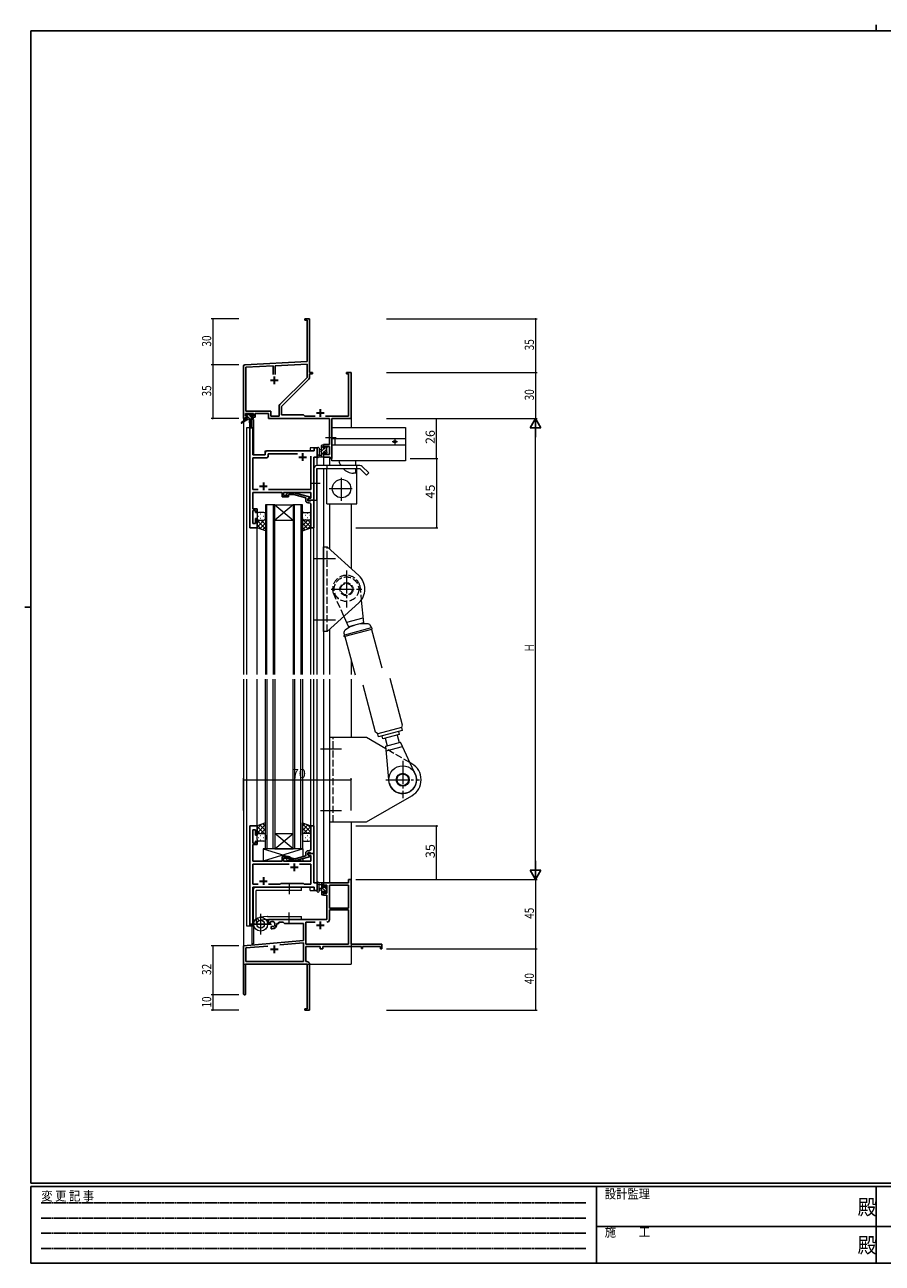
# Model space of a CAD drawing. Extents: x 0 to 1133, y 0 to 806.
# Drawn here: x 0 to 558, y 0 to 806 of the extents above; entities that cross this region are included whole.
import ezdxf

# ---------------------------------------------------------------- set-up
doc = ezdxf.new("R2010")
doc.units = 0
for name, pattern in [('HIDDEN', [0.375, 0.25, -0.125]), ('YCENTER_1', [13, 10, -1, 1, -1]), ('YHIDDEN_1', [4, 3, -1])]:
    doc.linetypes.add(name, pattern=pattern)
for name, color, linetype, lineweight in [('YKK_11', 7, 'CONTINUOUS', 30), ('YKK_12', 2, 'CONTINUOUS', 13), ('YKK_13', 4, 'CONTINUOUS', 13), ('YKK_D', 6, 'CONTINUOUS', 13)]:
    doc.layers.add(name, color=color, linetype=linetype, lineweight=lineweight)
doc.layers.add('YKK_ZWAK', color=7, linetype='CONTINUOUS')
doc.styles.get("Standard").update_dxf_attribs({"font": 'ROMANS.SHX', "bigfont": 'EXTFONT.SHX'})
doc.styles.add('YKK_OSSTYLE1', font='romans.shx', dxfattribs={"width": 0.9, "bigfont": 'EXTFONT.SHX'})

# ---------------------------------------------------------------- blocks, each defined once
blk = doc.blocks.new('A201')
at = {"layer": 'YKK_ZWAK', "color": 8, "linetype": 'Continuous'}
blk.add_line((296.01, 412), (296.01, 410), dxfattribs=at)
at = {"layer": 'YKK_ZWAK', "color": 254, "linetype": 'Continuous'}
for p, q in [((571, 410), (21, 410)), ((21, 35), (21, 410)), ((19, 222.5), (21, 222.5)), ((571, 35), (21, 35)), ((544, 34), (21, 34)), ((21, 9), (21, 34)), ((205, 34), (205, 9)), ((296, 34), (296, 9)), ((21, 9), (544, 9))]:
    blk.add_line(p, q, dxfattribs=at)
at = {"layer": 'YKK_ZWAK', "color": 131, "linetype": 'HIDDEN'}
for p, q in [((24.28, 28.63), (201.57, 28.63)), ((24.28, 23.68), (201.57, 23.68)), ((24.28, 18.74), (201.57, 18.74)), ((24.28, 13.79), (201.57, 13.79))]:
    blk.add_line(p, q, dxfattribs=at)
at = {"layer": 'YKK_ZWAK', "color": 131, "linetype": 'Continuous'}
for p, q in [((205, 21), (297, 21)), ((297, 21), (389, 21))]:
    blk.add_line(p, q, dxfattribs=at)
at = {"layer": 'YKK_ZWAK', "color": 131, "linetype": 'Continuous', "style": 'YKK_OSSTYLE1', "width": 0.9}
for s, p in [('変 更 記 事', (24.37, 29.39)), ('設計監理', (207.69, 30.05)), ('施\u3000\u3000工', (207.69, 17.68))]:
    blk.add_text(s, height=3, dxfattribs=at).set_placement(p)
at = {"layer": 'YKK_ZWAK', "color": 254, "linetype": 'Continuous', "style": 'YKK_OSSTYLE1', "width": 0.9}
for p in [(289.94, 24.75), (289.94, 12.37)]:
    blk.add_text('殿', height=5, dxfattribs=at).set_placement(p)

msp = doc.modelspace()

# ---------------------------------------------------------------- linework, layer by layer
at = {"layer": 'YKK_11', "color": 0, "linetype": 'ByBlock', "lineweight": -2}
for p, q in [((185.3, 614.67), (182.3, 614.67)), ((182.3, 614.67), (182.3, 613.77)), ((182.3, 613.77), (183.67, 613.77)), ((183.67, 613.77), (183.67, 586.83)), ((185.3, 595.62), (185.3, 614.67)), ((185.18, 595.44), (185.3, 595.62)), ((185.18, 594.89), (185.18, 595.44)), ((185.3, 594.71), (185.18, 594.89)), ((185.18, 594.44), (185.3, 594.62)), ((185.18, 593.89), (185.18, 594.44)), ((185.3, 593.71), (185.18, 593.89)), ((185.3, 594.62), (185.3, 594.71)), ((185.3, 579.67), (185.3, 593.71)), ((142.3, 583.72), (142.3, 549.67)), ((183.67, 586.83), (143.24, 584.72)), ((161.65, 584.05), (143.93, 583.12)), ((143.93, 583.12), (143.93, 554.6)), ((161.65, 578.37), (161.65, 584.05)), ((161.65, 578.37), (161.65, 584.05)), ((183.67, 585.2), (162.95, 584.12)), ((162.95, 584.12), (162.95, 578.37)), ((183.67, 576.54), (183.67, 585.2)), ((165.99, 558.87), (183.67, 576.54)), ((167.1, 557.67), (184.77, 575.34)), ((187.3, 579.67), (185.3, 579.67)), ((185.3, 576.61), (185.3, 578.77)), ((185.3, 578.77), (187.3, 578.77)), ((187.3, 578.77), (187.3, 579.67)), ((212.3, 579.67), (209.3, 579.67)), ((209.3, 579.67), (209.3, 578.77)), ((209.3, 578.77), (210.67, 578.77)), ((210.67, 578.77), (210.67, 551.3)), ((212.3, 549.67), (212.3, 579.67)), ((165.47, 551.3), (165.47, 557.6)), ((167.1, 552.17), (167.1, 557.67)), ((142.3, 549.67), (143.6, 549.67)), ((143.6, 552.97), (148.8, 552.97)), ((143.6, 551.47), (143.6, 552.97)), ((144.7, 551.47), (143.6, 551.47)), ((143.6, 549.67), (143.6, 550.67)), ((143.6, 550.67), (144.7, 550.67)), ((143.93, 554.6), (160.13, 554.6)), ((144.7, 550.67), (144.7, 551.47)), ((148.8, 551.47), (147.7, 551.47)), ((147.7, 551.47), (147.7, 550.67)), ((147.7, 550.67), (149.8, 550.67)), ((148.8, 552.97), (148.8, 551.47)), ((149.8, 550.67), (149.8, 552.97)), ((149.8, 552.97), (158.5, 552.97)), ((158.5, 552.97), (158.5, 549.67)), ((158.5, 549.67), (198.17, 549.67)), ((160.13, 554.6), (160.13, 551.3)), ((160.13, 551.3), (165.47, 551.3)), ((181.3, 552.17), (167.1, 552.17)), ((182.17, 551.3), (181.3, 552.17)), ((188.95, 551.3), (182.17, 551.3)), ((210.67, 551.3), (195.65, 551.3)), ((198.17, 549.67), (198.17, 532.77)), ((199.8, 523.67), (199.8, 549.67)), ((199.8, 549.67), (212.3, 549.67)), ((198.17, 532.77), (194.3, 532.77)), ((194.3, 532.77), (194.3, 530.47)), ((194.3, 530.47), (195.1, 530.47)), ((195.1, 527.47), (194.3, 527.47)), ((194.3, 527.47), (194.3, 524.67)), ((194.3, 524.67), (198.6, 524.67)), ((195.1, 531.57), (198.17, 531.57)), ((195.1, 530.47), (195.1, 531.57)), ((195.1, 526.3), (195.1, 527.47)), ((198.17, 526.3), (195.1, 526.3)), ((198.17, 531.57), (198.17, 526.3)), ((198.6, 524.67), (198.6, 523.67)), ((198.6, 523.67), (199.8, 523.67)), ((210.67, 247.67), (194.3, 247.67)), ((194.3, 247.67), (194.3, 244.87)), ((194.3, 244.87), (195.1, 244.87)), ((194.3, 241.87), (194.3, 239.57)), ((195.1, 241.87), (194.3, 241.87)), ((195.1, 244.87), (195.1, 246.04)), ((195.1, 246.04), (196.6, 246.04)), ((195.1, 240.77), (195.1, 241.87)), ((196.6, 246.04), (196.6, 240.77)), ((198.23, 246.04), (198.23, 231.17)), ((198.23, 246.04), (198.23, 231.17)), ((210.67, 246.04), (198.23, 246.04)), ((212.3, 249.67), (210.67, 249.67)), ((210.67, 249.67), (210.67, 247.67)), ((210.67, 231.17), (210.67, 246.04)), ((212.3, 207.67), (212.3, 249.67)), ((194.3, 239.57), (196.6, 239.57)), ((196.6, 240.77), (195.1, 240.77)), ((196.6, 239.57), (196.6, 223.67)), ((198.23, 231.17), (210.67, 231.17)), ((210.67, 229.97), (198.23, 229.97)), ((198.23, 229.97), (198.23, 223.64)), ((210.67, 207.67), (210.67, 229.97)), ((196.6, 223.67), (158.5, 223.67)), ((158.5, 223.67), (158.5, 221.3)), ((158.5, 221.3), (159.4, 220.78)), ((159.4, 220.78), (159.75, 220.98)), ((159.77, 221.49), (159.73, 221.95)), ((159.75, 220.98), (159.77, 221.49)), ((160.65, 219.42), (160.3, 219.22)), ((160.3, 219.22), (160.3, 217.67)), ((160.3, 217.67), (161, 217.67)), ((161.09, 219.19), (160.65, 219.42)), ((161.47, 218.93), (161.09, 219.19)), ((164, 220.67), (164, 221.17)), ((164, 221.17), (165.3, 221.17)), ((165.3, 222.04), (168.23, 222.04)), ((165.3, 221.17), (165.3, 222.04)), ((168.23, 222.04), (169.1, 221.17)), ((169.1, 221.17), (181.3, 221.17)), ((181.3, 221.17), (181.3, 210.08)), ((182.93, 222.04), (182.93, 207.67)), ((188.95, 222.04), (182.93, 222.04)), ((188.95, 222.04), (182.93, 222.04)), ((181.3, 210.08), (142.3, 206.67)), ((142.3, 206.67), (142.3, 175.37)), ((143.93, 205.17), (158.14, 206.42)), ((143.93, 196.3), (143.93, 205.17)), ((166.03, 207.11), (181.3, 208.44)), ((166.03, 207.11), (181.3, 208.44)), ((181.3, 208.44), (181.3, 196.3)), ((182.93, 207.67), (210.67, 207.67)), ((182.93, 206.04), (192.3, 206.04)), ((182.93, 196.3), (182.93, 206.04)), ((192.3, 206.04), (192.3, 204.67)), ((192.3, 204.67), (193.93, 204.67)), ((193.93, 206.04), (219, 206.04)), ((193.93, 204.67), (193.93, 206.04)), ((232.3, 207.67), (212.3, 207.67)), ((219, 206.04), (219, 204.87)), ((219, 204.87), (219.8, 204.87)), ((219.8, 206.04), (231.4, 206.04)), ((219.8, 204.87), (219.8, 206.04)), ((231.4, 206.04), (231.4, 204.67)), ((231.4, 204.67), (232.3, 204.67)), ((232.3, 204.67), (232.3, 207.67)), ((143.7, 194.67), (183.67, 194.67)), ((143.7, 175.37), (143.7, 194.67)), ((181.3, 196.3), (143.93, 196.3)), ((183.5, 196.3), (182.93, 196.3)), ((183.67, 194.67), (183.67, 165.57)), ((185.3, 185.62), (185.3, 194.5)), ((185.18, 185.44), (185.3, 185.62)), ((185.18, 184.89), (185.18, 185.44)), ((185.3, 184.71), (185.18, 184.89)), ((185.18, 184.44), (185.3, 184.62)), ((185.18, 183.89), (185.18, 184.44)), ((185.3, 183.71), (185.18, 183.89)), ((185.3, 184.62), (185.3, 184.71)), ((185.3, 164.67), (185.3, 183.71)), ((183.67, 165.57), (182.3, 165.57)), ((182.3, 165.57), (182.3, 164.67)), ((182.3, 164.67), (185.3, 164.67))]:
    msp.add_line(p, q, dxfattribs=at)
at = {"layer": 'YKK_11', "color": 2}
for p, q in [((159.8, 574.67), (164.8, 574.67)), ((162.3, 577.17), (162.3, 572.17)), ((189.8, 553.37), (194.8, 553.37)), ((192.3, 555.87), (192.3, 550.87)), ((189.8, 219.97), (194.8, 219.97)), ((192.3, 222.47), (192.3, 217.47)), ((159.8, 204.37), (164.8, 204.37)), ((162.3, 206.87), (162.3, 201.87))]:
    msp.add_line(p, q, dxfattribs=at)
at = {"layer": 'YKK_11', "color": 0, "linetype": 'ByBlock', "lineweight": -2, "ltscale": 0.5}
for p, q in [((146.5, 543.67), (146.5, 478.67)), ((148.43, 543.67), (146.5, 543.67)), ((148.43, 526.17), (148.43, 543.67)), ((156.5, 526.17), (148.43, 526.17)), ((148.43, 503.6), (148.43, 524.24)), ((148.43, 524.24), (157.43, 524.24)), ((156.5, 527.67), (156.5, 526.17)), ((188.37, 528.67), (157.5, 528.67)), ((158.43, 525.24), (158.43, 526.74)), ((158.43, 526.74), (177.45, 526.74)), ((186.17, 525.17), (186.17, 503.6)), ((186.17, 525.17), (186.17, 503.6)), ((188.1, 496.67), (188.1, 524.67)), ((188.1, 524.67), (190.3, 524.67)), ((190.3, 530.67), (188.37, 530.67)), ((188.37, 530.67), (188.37, 528.67)), ((190.3, 524.67), (190.3, 530.67)), ((151.95, 503.6), (148.43, 503.6)), ((148.43, 497.62), (148.43, 501.67)), ((148.43, 501.67), (167.4, 501.67)), ((186.17, 503.6), (158.65, 503.6)), ((167.4, 501.67), (167.4, 498.67)), ((168.4, 499.67), (168.4, 501.67)), ((168.4, 501.67), (186.17, 501.67)), ((170.47, 500.69), (171.25, 501.47)), ((171.25, 501.47), (175.19, 501.47)), ((171.74, 500.27), (171.32, 499.84)), ((175.03, 500.27), (171.74, 500.27)), ((182.8, 498.19), (175.03, 500.27)), ((175.19, 501.47), (185.3, 498.76)), ((186.17, 501.67), (186.17, 497.97)), ((148.31, 497.44), (148.43, 497.62)), ((148.31, 496.89), (148.31, 497.44)), ((148.43, 496.71), (148.31, 496.89)), ((148.31, 496.44), (148.43, 496.62)), ((148.31, 495.89), (148.31, 496.44)), ((148.43, 495.71), (148.31, 495.89)), ((148.43, 496.62), (148.43, 496.71)), ((148.43, 490.87), (148.43, 495.71)), ((167.4, 498.67), (171.6, 498.67)), ((171.6, 499.67), (168.4, 499.67)), ((171.6, 498.67), (171.6, 499.67)), ((182.8, 496.37), (182.8, 498.19)), ((185.3, 498.16), (184.1, 497.47)), ((184.96, 497.97), (184.1, 497.47)), ((184.1, 497.47), (184.1, 496.17)), ((184.1, 497.47), (184.1, 496.67)), ((184.1, 496.67), (188.1, 496.67)), ((184.1, 496.17), (185.9, 496.17)), ((185.1, 494.87), (184.3, 494.87)), ((186.17, 497.97), (184.96, 497.97)), ((185.3, 498.76), (185.3, 498.16)), ((185.9, 496.17), (186.1, 496.37)), ((186.1, 496.37), (186.4, 496.67)), ((186.1, 492.62), (186.1, 493.87)), ((186.22, 492.44), (186.1, 492.62)), ((186.1, 491.71), (186.22, 491.89)), ((186.1, 491.62), (186.1, 491.71)), ((186.22, 491.89), (186.22, 492.44)), ((186.4, 496.67), (188.1, 496.67)), ((188.1, 496.67), (188.1, 478.67)), ((151.1, 490.87), (148.43, 490.87)), ((148.43, 481.37), (148.43, 489.87)), ((148.43, 489.87), (150.1, 489.87)), ((150.1, 489.87), (150.1, 488.67)), ((150.1, 488.67), (151.1, 488.67)), ((151.1, 484.67), (150.1, 484.67)), ((150.1, 484.67), (150.1, 481.37)), ((151.1, 488.67), (151.1, 490.87)), ((151.1, 478.67), (151.1, 484.67)), ((186.22, 491.44), (186.1, 491.62)), ((186.1, 490.71), (186.22, 490.89)), ((186.1, 478.67), (186.1, 490.71)), ((186.22, 490.89), (186.22, 491.44)), ((146.5, 478.67), (151.1, 478.67)), ((150.1, 481.37), (148.43, 481.37)), ((188.1, 478.67), (186.1, 478.67)), ((146.5, 284.67), (146.5, 219.67)), ((151.1, 284.67), (146.5, 284.67)), ((151.1, 278.67), (151.1, 284.67)), ((188.1, 284.67), (186.1, 284.67)), ((186.1, 284.67), (186.1, 272.62)), ((188.1, 266.67), (188.1, 284.67)), ((148.43, 273.47), (148.43, 281.97)), ((148.43, 281.97), (150.1, 281.97)), ((150.1, 281.97), (150.1, 278.67)), ((150.1, 278.67), (151.1, 278.67)), ((151.1, 274.67), (150.1, 274.67)), ((150.1, 274.67), (150.1, 273.47)), ((151.1, 272.47), (151.1, 274.67)), ((148.31, 267.44), (148.43, 267.62)), ((148.31, 266.89), (148.31, 267.44)), ((148.43, 266.71), (148.31, 266.89)), ((148.31, 266.44), (148.43, 266.62)), ((148.31, 265.89), (148.31, 266.44)), ((150.1, 273.47), (148.43, 273.47)), ((148.43, 267.62), (148.43, 272.47)), ((148.43, 272.47), (151.1, 272.47)), ((148.43, 266.62), (148.43, 266.71)), ((182.8, 266.97), (182.8, 265.15)), ((184.1, 265.87), (184.1, 267.17)), ((184.1, 267.17), (185.9, 267.17)), ((188.1, 266.67), (184.1, 266.67)), ((184.1, 266.67), (184.1, 265.87)), ((185.1, 268.47), (184.3, 268.47)), ((185.9, 267.17), (186.1, 266.97)), ((186.1, 272.62), (186.22, 272.44)), ((186.22, 271.89), (186.1, 271.71)), ((186.1, 271.71), (186.1, 271.62)), ((186.1, 271.62), (186.22, 271.44)), ((186.22, 270.89), (186.1, 270.71)), ((186.1, 270.71), (186.1, 269.47)), ((186.1, 266.97), (186.4, 266.67)), ((186.22, 272.44), (186.22, 271.89)), ((186.22, 271.44), (186.22, 270.89)), ((186.4, 266.67), (188.1, 266.67)), ((188.1, 247.67), (188.1, 266.67)), ((148.43, 265.71), (148.31, 265.89)), ((148.43, 261.67), (148.43, 265.71)), ((167.4, 261.67), (148.43, 261.67)), ((171.95, 259.74), (148.43, 259.74)), ((148.43, 259.74), (148.43, 246.6)), ((171.95, 259.74), (148.43, 259.74)), ((171.6, 264.67), (167.4, 264.67)), ((167.4, 264.67), (167.4, 261.67)), ((168.4, 261.67), (168.4, 263.67)), ((168.4, 263.67), (171.6, 263.67)), ((186.17, 261.67), (168.4, 261.67)), ((170.47, 262.64), (171.25, 261.87)), ((171.25, 261.87), (175.19, 261.87)), ((171.74, 263.07), (171.32, 263.49)), ((171.6, 263.67), (171.6, 264.67)), ((175.03, 263.07), (171.74, 263.07)), ((182.8, 265.15), (175.03, 263.07)), ((175.19, 261.87), (185.3, 264.57)), ((186.17, 259.74), (178.65, 259.74)), ((185.3, 265.17), (184.1, 265.87)), ((184.1, 265.87), (184.96, 265.37)), ((184.96, 265.37), (186.17, 265.37)), ((185.3, 264.57), (185.3, 265.17)), ((186.17, 265.37), (186.17, 261.67)), ((186.17, 246.6), (186.17, 259.74)), ((148.43, 246.6), (151.95, 246.6)), ((148.43, 219.67), (148.43, 244.67)), ((148.43, 244.67), (188.37, 244.67)), ((158.65, 246.6), (166.13, 246.6)), ((166.13, 246.6), (166.7, 247.17)), ((166.7, 247.17), (181.3, 247.17)), ((181.3, 247.17), (181.87, 246.6)), ((181.87, 246.6), (186.17, 246.6)), ((190.3, 247.67), (188.1, 247.67)), ((188.37, 244.67), (188.37, 242.67)), ((188.37, 242.67), (190.3, 242.67)), ((190.3, 242.67), (190.3, 247.67)), ((146.5, 219.67), (148.43, 219.67))]:
    msp.add_line(p, q, dxfattribs=at)
at = {"layer": 'YKK_11', "color": 2, "ltscale": 0.5}
for p, q in [((178.3, 524.67), (183.3, 524.67)), ((180.8, 527.17), (180.8, 522.17)), ((155.3, 508.17), (155.3, 503.17)), ((152.8, 505.67), (157.8, 505.67)), ((175.3, 260.17), (175.3, 255.17)), ((155.3, 251.17), (155.3, 246.17)), ((172.8, 257.67), (177.8, 257.67)), ((152.8, 248.67), (157.8, 248.67))]:
    msp.add_line(p, q, dxfattribs=at)
at = {"layer": 'YKK_11', "color": 0, "linetype": 'ByBlock', "lineweight": -2}
for centre, radius, start, end in [((143.3, 583.72), 1, 93.00003, 180), ((183.5, 576.61), 1.8, 314.99999, 359.99998), ((167.27, 557.6), 1.8, 134.99999, 179.99998), ((161, 220.67), 1.8, 285.36688, 134.63312), ((161, 220.67), 3, 270.00001, 359.99999), ((196.63, 223.64), 1.6, 270.00001, 359.99999), ((183.5, 194.5), 1.8, 0.00001, 89.99999), ((143, 175.37), 0.7, 179.99999, 0.00001)]:
    msp.add_arc(centre, radius, start, end, dxfattribs=at)
at = {"layer": 'YKK_11', "color": 0, "linetype": 'ByBlock', "lineweight": -2, "ltscale": 0.5}
for centre, radius, start, end in [((157.5, 527.67), 1, 90.00001, 179.99999), ((157.43, 525.24), 1, 270.00001, 359.99999), ((170.9, 500.27), 0.6, 134.99999, 315.00001), ((184.3, 496.37), 1.5, 180.00001, 269.99999), ((185.1, 493.87), 1, 0.00001, 89.99999), ((184.3, 266.97), 1.5, 90.00001, 179.99999), ((185.1, 269.47), 1, 270.00001, 359.99999), ((170.9, 263.07), 0.6, 44.99999, 225.00001)]:
    msp.add_arc(centre, radius, start, end, dxfattribs=at)
at = {"layer": 'YKK_12', "ltscale": 1.5}
for p, q in [((142.3, 579.67), (142.3, 383.17)), ((212.3, 579.67), (212.3, 543.87)), ((147.8, 549.17), (147.8, 543.67)), ((148.8, 549.17), (147.8, 549.17)), ((148.8, 549.17), (148.8, 526.17)), ((144.3, 543.67), (144.3, 383.17)), ((148.5, 543.67), (144.3, 543.67)), ((146.5, 478.67), (146.5, 543.67)), ((148.5, 543.67), (148.5, 526.17)), ((148.5, 526.17), (156.5, 526.17)), ((156.5, 526.17), (156.5, 528.67)), ((156.5, 528.67), (185.8, 528.67)), ((190.3, 530.67), (185.8, 530.67)), ((185.8, 530.67), (185.8, 528.67)), ((188.1, 496.67), (188.1, 524.66)), ((188.1, 524.66), (190.3, 524.66)), ((190.3, 519.17), (190.3, 530.67)), ((194.3, 524.67), (194.3, 519.17)), ((198.2, 524.67), (198.2, 519.17)), ((190.3, 383.17), (190.3, 517.17)), ((194.3, 517.17), (194.3, 383.17)), ((156.6, 493.67), (156.6, 383.17)), ((162.6, 493.67), (156.6, 493.67)), ((157.6, 383.17), (157.6, 493.67)), ((161.6, 493.67), (161.6, 383.17)), ((162.6, 383.17), (162.6, 493.67)), ((162.6, 493.67), (174.6, 493.67)), ((162.6, 493.67), (174.6, 483.67)), ((174.6, 493.67), (162.6, 483.67)), ((174.6, 493.67), (174.6, 383.17)), ((180.6, 493.67), (174.6, 493.67)), ((175.6, 383.17), (175.6, 493.67)), ((179.6, 493.67), (179.6, 383.17)), ((180.6, 383.17), (180.6, 493.67)), ((187.8, 496.67), (188.1, 496.67)), ((198.2, 494.17), (198.2, 464.9)), ((212.3, 494.17), (212.3, 452.14)), ((162.6, 483.67), (174.6, 483.67)), ((151.1, 478.67), (146.5, 478.67)), ((151.1, 383.17), (151.1, 478.67)), ((186.1, 383.17), (186.1, 478.67)), ((188.1, 383.17), (188.1, 478.67)), ((198.2, 412.43), (198.2, 383.17)), ((212.3, 392.7), (212.3, 383.17)), ((142.3, 380.17), (142.3, 194.67)), ((144.3, 380.17), (144.3, 219.67)), ((151.1, 284.67), (151.1, 380.17)), ((156.6, 269.67), (156.6, 380.17)), ((157.6, 380.17), (157.6, 269.67)), ((161.6, 269.67), (161.6, 380.17)), ((162.6, 380.17), (162.6, 269.67)), ((174.6, 269.67), (174.6, 380.17)), ((175.6, 380.17), (175.6, 269.67)), ((179.6, 269.67), (179.6, 380.17)), ((180.6, 380.17), (180.6, 269.67)), ((186.1, 284.37), (186.1, 380.17)), ((188.1, 284.37), (188.1, 380.17)), ((190.3, 242.67), (190.3, 380.17)), ((194.3, 380.17), (194.3, 247.67)), ((198.2, 380.17), (198.2, 247.67)), ((212.3, 380.17), (212.3, 342.17)), ((146.5, 219.67), (146.5, 284.67)), ((151.1, 284.67), (146.5, 284.67)), ((212.3, 287.17), (212.3, 194.67)), ((162.6, 279.67), (174.6, 279.67)), ((162.6, 269.67), (174.6, 279.67)), ((174.6, 269.67), (162.6, 279.67)), ((162.6, 269.67), (156.6, 269.67)), ((162.6, 269.67), (174.6, 269.67)), ((180.6, 269.67), (174.6, 269.67)), ((187.8, 266.67), (188.1, 266.67)), ((188.1, 266.67), (188.1, 247.67)), ((148.5, 219.67), (148.5, 244.67)), ((148.5, 244.67), (185.8, 244.67)), ((148.8, 244.67), (148.8, 243.72)), ((185.8, 242.67), (185.8, 244.67)), ((185.8, 242.67), (190.3, 242.67)), ((188.1, 247.67), (190.3, 247.67)), ((198.2, 247.67), (194.3, 247.67)), ((144.3, 219.67), (148.5, 219.67)), ((147.8, 219.67), (147.8, 207.87)), ((148.8, 222.28), (148.8, 207.87)), ((148.8, 207.87), (147.8, 207.87)), ((142.6, 194.67), (142.3, 194.67)), ((142.3, 194.67), (155, 194.67)), ((156.8, 194.67), (212.3, 194.67))]:
    msp.add_line(p, q, dxfattribs=at)
at = {"layer": 'YKK_13', "ltscale": 1.5}
for p, q in [((144, 549.27), (140.93, 547.22)), ((145.5, 549.27), (141.25, 546.71)), ((144.62, 551.47), (143.8, 552.29)), ((143.8, 551.77), (143.8, 552.27)), ((144, 549.97), (144, 549.27)), ((144.57, 549.27), (144, 549.84)), ((148.2, 549.27), (144, 549.27)), ((144.1, 552.57), (144.6, 552.57)), ((145, 551.47), (144.1, 551.47)), ((144.3, 550.27), (145, 550.27)), ((144.8, 552.37), (146.9, 552.37)), ((145, 550.27), (145, 551.47)), ((146.82, 549.27), (145, 551.09)), ((147.4, 550.93), (145.96, 552.37)), ((146.1, 549.27), (146.2, 544.26)), ((146.9, 549.27), (146.8, 544.26)), ((147.1, 552.57), (147.7, 552.57)), ((147.4, 551.01), (147.4, 550.27)), ((147.4, 550.27), (148.2, 550.27)), ((148.2, 551.47), (147.86, 551.47)), ((147.91, 552.48), (148.41, 551.98)), ((148.5, 549.83), (148.06, 550.27)), ((148.5, 549.97), (148.5, 549.57)), ((199.8, 543.87), (247.8, 543.87)), ((199.8, 522.17), (199.8, 543.87)), ((247.8, 543.87), (247.8, 522.17)), ((193.1, 524.67), (193.1, 532.27)), ((193.4, 532.57), (194, 532.57)), ((194.3, 532.27), (194.3, 531.67)), ((199.8, 536.67), (247.8, 536.67)), ((199.8, 532.67), (247.8, 532.67)), ((201.8, 536.67), (201.8, 532.67)), ((242.6, 534.67), (239, 534.67)), ((240.8, 536.47), (240.8, 532.87)), ((190.3, 530.39), (190.3, 525.23)), ((194, 524.67), (191.32, 524.67)), ((191.5, 530.39), (191.5, 526.43)), ((191.92, 525.87), (193.1, 525.87)), ((193.1, 529.57), (191.95, 529.46)), ((193.1, 528.37), (191.95, 528.47)), ((194.3, 531.96), (193.1, 530.76)), ((194.75, 530.17), (193.1, 528.51)), ((194.1, 527.27), (193.1, 526.27)), ((194.3, 525.22), (193.74, 524.67)), ((194.1, 531.47), (194.1, 530.17)), ((194.1, 530.17), (195.5, 530.17)), ((195.04, 527.77), (194.1, 527.77)), ((194.1, 527.77), (194.1, 525.77)), ((194.3, 525.57), (194.3, 524.97)), ((196.4, 529.57), (194.6, 527.77)), ((195.95, 531.37), (195.5, 530.91)), ((195.5, 530.17), (195.5, 531.07)), ((195.5, 526.97), (195.5, 527.31)), ((196.6, 527.52), (195.74, 526.67)), ((195.8, 531.37), (196.3, 531.37)), ((196.51, 527.25), (196.01, 526.75)), ((196.4, 530.37), (196.4, 528.27)), ((196.6, 531.07), (196.6, 530.57)), ((196.6, 528.07), (196.6, 527.47)), ((188.1, 517.17), (188.1, 496.67)), ((218.1, 519.17), (190.1, 519.17)), ((190.1, 517.17), (218.1, 517.17)), ((190.1, 496.67), (190.1, 517.17)), ((196.6, 519.17), (196.6, 517.17)), ((196.6, 494.17), (196.6, 517.17)), ((247.8, 522.17), (199.8, 522.17)), ((215.3, 519.17), (215.3, 522.17)), ((215.3, 514.17), (215.3, 517.17)), ((216.1, 517.17), (216.1, 519.17)), ((216.1, 494.17), (216.1, 517.17)), ((218.1, 517.17), (222.34, 512.92)), ((223.76, 514.34), (219.51, 518.58)), ((215.3, 514.17), (213.8, 514.17)), ((223.76, 514.34), (222.34, 512.92)), ((188.1, 496.67), (190.1, 496.67)), ((196.6, 494.17), (216.1, 494.17)), ((151.1, 487.67), (151.1, 484.67)), ((151.1, 478.67), (151.1, 484.67)), ((155.72, 483.67), (151.1, 479.05)), ((152.89, 483.67), (151.1, 481.87)), ((152.02, 486.3), (152.22, 486.3)), ((155.6, 488.67), (152.1, 488.67)), ((152.1, 483.67), (155.7, 483.67)), ((152.5, 483.67), (155.7, 483.67)), ((153.43, 487.72), (153.63, 487.72)), ((153.43, 484.89), (153.63, 484.89)), ((153.66, 483.67), (156.6, 480.73)), ((155.05, 486.3), (155.25, 486.3)), ((156.6, 484.67), (156.6, 487.67)), ((156.6, 484.89), (156.6, 476.7)), ((180.6, 484.67), (180.6, 487.67)), ((180.6, 484.67), (180.6, 476.7)), ((180.6, 482.98), (181.29, 483.67)), ((180.6, 480.15), (184.12, 483.67)), ((181.23, 488), (181.03, 488)), ((181.23, 485.17), (181.03, 485.17)), ((186.1, 479.01), (181.44, 483.67)), ((181.6, 488.67), (185.1, 488.67)), ((185.1, 483.67), (181.6, 483.67)), ((182.65, 486.59), (182.45, 486.59)), ((182.65, 483.76), (182.45, 483.76)), ((184.26, 488), (184.06, 488)), ((184.26, 485.17), (184.06, 485.17)), ((186.1, 481.84), (184.27, 483.67)), ((185.68, 486.59), (185.48, 486.59)), ((185.51, 483.76), (185.48, 483.76)), ((186.1, 487.67), (186.1, 484.67)), ((186.1, 478.67), (186.1, 484.67)), ((151.1, 483.4), (156.6, 477.9)), ((151.1, 480.57), (154.06, 477.61)), ((156.6, 476.7), (151.1, 478.67)), ((156.6, 481.72), (152.9, 478.02)), ((156.6, 478.89), (154.99, 477.28)), ((180.6, 477.32), (186.1, 482.82)), ((184.27, 478.01), (180.6, 481.68)), ((182.18, 477.27), (180.6, 478.85)), ((180.6, 476.7), (186.1, 478.67)), ((184.04, 477.93), (186.1, 479.99)), ((156.6, 286.63), (151.1, 284.67)), ((151.1, 282.76), (154.06, 285.72)), ((151.1, 279.93), (156.6, 285.43)), ((151.1, 284.67), (151.1, 278.67)), ((155.72, 279.67), (151.1, 284.29)), ((156.6, 281.61), (152.9, 285.31)), ((153.66, 279.67), (156.6, 282.61)), ((156.6, 284.44), (154.98, 286.05)), ((156.6, 278.44), (156.6, 286.63)), ((180.6, 278.67), (180.6, 286.63)), ((180.6, 286.63), (186.1, 284.67)), ((182.18, 286.06), (180.6, 284.48)), ((180.6, 286.01), (186.1, 280.51)), ((184.26, 285.32), (180.6, 281.65)), ((180.6, 283.19), (184.12, 279.67)), ((186.1, 284.32), (181.44, 279.67)), ((184.04, 285.4), (186.1, 283.34)), ((186.1, 284.67), (186.1, 278.67)), ((152.89, 279.67), (151.1, 281.46)), ((151.1, 275.67), (151.1, 278.67)), ((152.02, 277.03), (152.22, 277.03)), ((152.1, 279.67), (155.7, 279.67)), ((155.6, 274.67), (152.1, 274.67)), ((152.5, 279.67), (155.7, 279.67)), ((153.43, 278.44), (153.63, 278.44)), ((153.43, 275.61), (153.63, 275.61)), ((155.05, 277.03), (155.25, 277.03)), ((156.6, 278.67), (156.6, 275.67)), ((180.6, 280.36), (181.29, 279.67)), ((180.6, 278.67), (180.6, 275.67)), ((181.23, 278.16), (181.03, 278.16)), ((181.23, 275.33), (181.03, 275.33)), ((181.59, 274.67), (185.1, 274.67)), ((185.1, 279.67), (181.6, 279.67)), ((182.65, 279.58), (182.45, 279.58)), ((182.65, 276.75), (182.45, 276.75)), ((184.26, 278.16), (184.06, 278.16)), ((184.26, 275.33), (184.06, 275.33)), ((186.1, 281.5), (184.27, 279.67)), ((185.51, 279.58), (185.48, 279.58)), ((185.68, 276.75), (185.48, 276.75)), ((186.1, 275.67), (186.1, 278.67)), ((181.1, 269.67), (155.1, 269.67)), ((155.1, 269.67), (155.1, 261.67)), ((155.1, 269.67), (171.35, 264.67)), ((181.1, 269.67), (155.1, 261.67)), ((180.5, 269.67), (156.5, 269.67)), ((181.1, 264.69), (181.1, 269.67)), ((155.1, 261.67), (167.4, 261.67)), ((167.4, 261.67), (167.4, 264.67)), ((167.4, 264.67), (172.4, 264.67)), ((172.4, 264.67), (172.4, 263.07)), ((172.4, 264.34), (175.84, 263.28)), ((172.4, 261.87), (172.4, 261.67)), ((172.4, 261.67), (181.1, 261.67)), ((178, 262.62), (181.1, 261.67)), ((181.1, 261.67), (181.1, 263.45)), ((148.5, 242.67), (148.5, 225.17)), ((180, 244.67), (150.5, 244.67)), ((180, 242.67), (150.5, 242.67)), ((150.5, 225.17), (150.5, 242.67)), ((171.99, 247.17), (171.99, 240.17)), ((180, 242.67), (180, 244.67)), ((190.3, 241.94), (190.3, 247.1)), ((194, 247.67), (191.32, 247.67)), ((191.5, 241.94), (191.5, 245.9)), ((191.92, 246.47), (193.1, 246.47)), ((193.1, 243.97), (191.95, 243.86)), ((193.1, 242.77), (191.95, 242.87)), ((193.1, 247.67), (193.1, 240.07)), ((194.1, 246.05), (193.1, 247.05)), ((196.6, 241.3), (193.1, 244.8)), ((194.1, 241.56), (193.1, 242.56)), ((194.1, 244.57), (194.1, 246.57)), ((195.04, 244.57), (194.1, 244.57)), ((194.1, 240.87), (194.1, 242.17)), ((194.1, 242.17), (195.5, 242.17)), ((194.3, 246.77), (194.3, 247.37)), ((195.5, 245.37), (195.5, 245.03)), ((195.5, 242.17), (195.5, 241.27)), ((196.4, 243.75), (195.71, 244.44)), ((196.51, 245.08), (196.01, 245.58)), ((196.4, 241.97), (196.4, 244.07)), ((196.6, 244.27), (196.6, 244.87)), ((193.64, 239.77), (193.1, 240.31)), ((193.4, 239.77), (194, 239.77)), ((194.3, 240.07), (194.3, 240.67)), ((195.8, 240.97), (196.3, 240.97)), ((196.6, 241.27), (196.6, 241.77)), ((153.5, 214.02), (153.5, 227.31)), ((153.5, 214.17), (153.5, 227.17)), ((171.99, 221.17), (171.99, 228.17)), ((146.57, 220.67), (160.43, 220.67)), ((160, 220.67), (147, 220.67)), ((148.51, 224.95), (149.02, 220.18)), ((150.98, 220.41), (150.5, 225.17)), ((151.2, 224.54), (152.21, 222.84)), ((157.78, 225.65), (153.01, 225.14)), ((157.78, 225.65), (153.01, 225.14)), ((158, 223.67), (153.24, 223.18)), ((158, 225.67), (179.99, 225.67)), ((158, 223.67), (179.99, 223.67)), ((179.99, 223.67), (179.99, 225.67))]:
    msp.add_line(p, q, dxfattribs=at)
at = {"layer": 'YKK_13', "linetype": 'YCENTER_1', "ltscale": 1.5}
for p, q in [((202.56, 537.17), (195.6, 537.17)), ((206.1, 496.17), (206.1, 512.17)), ((185.73, 507.67), (192.27, 507.67)), ((198.1, 504.17), (214.1, 504.17)), ((188.46, 458.67), (202.23, 458.67)), ((209.3, 450.9), (209.3, 426.74)), ((199.3, 438.67), (219.3, 438.67)), ((188.46, 418.67), (202.23, 418.67)), ((192.36, 334.67), (206.13, 334.67)), ((245.9, 326.9), (245.9, 302.74)), ((234.9, 314.67), (256.9, 314.67)), ((192.36, 294.67), (206.13, 294.67))]:
    msp.add_line(p, q, dxfattribs=at)
at = {"layer": 'YKK_13', "linetype": 'Continuous', "ltscale": 1.5}
for p, q in [((194.3, 411.17), (194.3, 466.17)), ((194.3, 466.17), (196.8, 466.17)), ((196.8, 466.17), (217.35, 447.56)), ((217.35, 429.77), (196.8, 411.17)), ((218.91, 431.49), (220.34, 416.78)), ((207.6, 420.95), (210.68, 414.19)), ((220.04, 419.81), (209.42, 416.96)), ((196.8, 411.17), (194.3, 411.17)), ((225.37, 413.47), (207.98, 408.81)), ((225.62, 412.5), (208.24, 407.84)), ((220.34, 416.78), (210.68, 414.19)), ((225.06, 414.61), (225.37, 413.47)), ((225.62, 412.5), (232.31, 387.56)), ((207.67, 409.95), (207.98, 408.81)), ((208.24, 407.84), (214.92, 382.9)), ((237.47, 380.87), (245.66, 350.33)), ((228.27, 345.67), (220.09, 376.21)), ((245.08, 348.62), (229.63, 344.48)), ((245.6, 346.69), (230.14, 342.55)), ((245.66, 350.33), (245.08, 348.62)), ((245.08, 348.62), (245.6, 346.69)), ((222.26, 342.17), (198.2, 342.17)), ((198.2, 342.17), (198.2, 287.17)), ((235.02, 334.8), (222.26, 342.17)), ((229.63, 344.48), (228.27, 345.67)), ((230.14, 342.55), (229.63, 344.48)), ((233.08, 341.26), (232.56, 343.19)), ((243.7, 344.11), (233.08, 341.26)), ((234.52, 341.65), (235.82, 336.81)), ((234.85, 336.55), (244.51, 339.14)), ((242.25, 343.72), (243.55, 338.88)), ((243.18, 346.04), (243.7, 344.11)), ((254.59, 317), (244.51, 339.14)), ((237.2, 312.34), (234.85, 336.55)), ((235.15, 333.53), (245.77, 336.37)), ((251.9, 325.06), (250.57, 325.82)), ((222.26, 287.17), (251.9, 304.27)), ((198.2, 287.17), (222.26, 287.17))]:
    msp.add_line(p, q, dxfattribs=at)
at = {"layer": 'YKK_13', "linetype": 'YHIDDEN_1', "ltscale": 1.5}
for p, q in [((196.8, 411.17), (196.8, 466.17)), ((200.6, 436.34), (207.6, 420.95)), ((217.99, 441), (218.91, 431.49)), ((200.7, 287.17), (200.7, 342.17)), ((250.57, 325.82), (235.02, 334.8))]:
    msp.add_line(p, q, dxfattribs=at)
at = {"layer": 'YKK_13', "ltscale": 1.5}
for centre, radius in [((240.8, 534.67), 0.8), ((206.1, 504.17), 6), ((153.5, 220.67), 4.5), ((153.5, 220.67), 2.52)]:
    msp.add_circle(centre, radius, dxfattribs=at)
at = {"layer": 'YKK_13', "linetype": 'YHIDDEN_1', "ltscale": 1.5}
for radius in [8, 4.25, 3.75]:
    msp.add_circle((209.3, 438.67), radius, dxfattribs=at)
at = {"layer": 'YKK_13', "linetype": 'Continuous', "ltscale": 1.5}
for radius in [9, 4.25, 3.75]:
    msp.add_circle((245.9, 314.67), radius, dxfattribs=at)
at = {"layer": 'YKK_13', "ltscale": 1.5}
for centre, radius, start, end in [((144.1, 552.27), 0.3, 90, 180), ((144.1, 551.77), 0.3, 180, 270), ((144.3, 549.97), 0.3, 90, 180), ((144.6, 552.37), 0.2, 0, 90), ((147.1, 552.37), 0.2, 90, 180), ((147.4, 551.47), 0.25, 33.05573, 236.94427), ((147.1, 551.01), 0.3, 0, 56.94427), ((147.86, 551.77), 0.3, 213.05573, 270), ((147.7, 552.27), 0.3, 45, 90), ((148.2, 551.77), 0.3, 270, 45), ((148.2, 549.97), 0.3, 0, 90), ((148.2, 549.57), 0.3, 270, 0), ((141.1, 546.97), 0.3, 123.76905, 301.06147), ((146.5, 544.26), 0.3, 181.16963, 358.85539), ((193.4, 532.27), 0.3, 90, 180), ((194, 532.27), 0.3, 0, 90), ((190.9, 530.39), 0.6, 0.04023, 180.04023), ((190.6, 525.23), 0.3, 180, 229.47122), ((190.21, 524.78), 0.3, 349.47122, 49.47122), ((190.8, 524.67), 0.3, 169.47122, 330), ((191.32, 524.37), 0.3, 90, 150), ((191.4, 525.87), 0.3, 109.18976, 330), ((191.2, 526.43), 0.3, 289.18976, 0.04023), ((192, 528.97), 0.5, 95.09207, 264.90793), ((191.92, 525.57), 0.3, 90, 150), ((194, 524.97), 0.3, 270, 0), ((194.1, 531.67), 0.2, 270, 0), ((194.1, 525.57), 0.2, 360, 90), ((195.04, 528.07), 0.3, 270, 326.94427), ((195.5, 527.77), 0.25, 303.05573, 146.94427), ((195.8, 531.07), 0.3, 90, 180), ((195.8, 527.31), 0.3, 123.05573, 180), ((195.8, 526.97), 0.3, 180, 315), ((196.3, 531.07), 0.3, 0, 90), ((196.4, 530.57), 0.2, 270, 0), ((196.4, 528.07), 0.2, 0, 90), ((196.3, 527.47), 0.3, 315, 0), ((190.1, 517.17), 2, 90, 180), ((214.5, 524.64), 10.5, 193.64151, 211.43851), ((214.5, 524.64), 10.5, 225.40272, 266.15667), ((218.1, 517.17), 2, 45, 90), ((152.1, 487.67), 1, 90, 180), ((152.1, 484.67), 1, 180, 270), ((152.1, 484.67), 1, 180, 270), ((155.6, 487.67), 1, 0, 90), ((155.6, 484.67), 1, 270, 0), ((181.6, 487.67), 1, 89.9999, 179.9999), ((181.6, 484.67), 1, 179.9999, 269.9999), ((185.1, 487.67), 1, 359.9999, 89.9999), ((185.1, 484.67), 1, 269.9999, 359.9999), ((152.1, 278.67), 1, 90, 180), ((152.1, 278.67), 1, 90, 180), ((152.1, 275.67), 1, 180, 270), ((155.6, 278.67), 1, 360, 90), ((155.6, 275.67), 1, 270, 360), ((181.6, 278.67), 1, 90.0001, 180.0001), ((181.6, 275.67), 1, 180.0001, 270.0001), ((185.1, 278.67), 1, 0.0001, 90.0001), ((185.1, 275.67), 1, 270.0001, 0.0001), ((150.5, 242.67), 2, 90, 180), ((190.6, 247.1), 0.3, 130.52878, 180), ((190.9, 241.94), 0.6, 179.95977, 359.95977), ((190.21, 247.56), 0.3, 310.52878, 10.52878), ((190.8, 247.67), 0.3, 30, 190.52878), ((191.32, 247.97), 0.3, 210, 270), ((191.4, 246.47), 0.3, 30, 250.81024), ((191.2, 245.9), 0.3, 359.95977, 70.81024), ((192, 243.37), 0.5, 95.09207, 264.90793), ((191.92, 246.77), 0.3, 210, 270), ((194, 247.37), 0.3, 0, 90), ((194.1, 246.77), 0.2, 270, 0), ((195.04, 244.27), 0.3, 33.05573, 90), ((195.5, 244.57), 0.25, 213.05573, 56.94427), ((195.8, 245.37), 0.3, 45, 180), ((195.8, 245.03), 0.3, 180, 236.94427), ((196.4, 244.27), 0.2, 270, 0), ((196.4, 241.77), 0.2, 0, 90), ((196.3, 244.87), 0.3, 0, 45), ((193.4, 240.07), 0.3, 180, 270), ((194, 240.07), 0.3, 270, 0), ((194.1, 240.67), 0.2, 0, 90), ((195.8, 241.27), 0.3, 180, 270), ((196.3, 241.27), 0.3, 270, 0), ((150.5, 225.17), 2, 179.99075, 186.15767), ((158, 223.67), 2, 90.00003, 96.15771)]:
    msp.add_arc(centre, radius, start, end, dxfattribs=at)
at = {"layer": 'YKK_13', "linetype": 'YHIDDEN_1', "ltscale": 1.5}
msp.add_arc((209.3, 438.67), 9, 15, 195, dxfattribs=at)
at = {"layer": 'YKK_13', "linetype": 'Continuous', "ltscale": 1.5}
for centre, radius, start, end in [((209.3, 438.67), 12, 312.14962, 47.85038), ((209.6, 410.47), 2, 126.32369, 195), ((221.01, 394.96), 21.25, 83.67631, 126.32369), ((223.13, 414.09), 2, 15, 83.67631), ((225.5, 412.98), 0.5, 285, 105), ((208.11, 408.32), 0.5, 105, 285), ((245.9, 314.67), 12, 0, 60), ((245.9, 314.67), 9, 195, 15), ((245.9, 314.67), 12, 300, 0)]:
    msp.add_arc(centre, radius, start, end, dxfattribs=at)
at = {"layer": 'YKK_D'}
for p, q in [((139.3, 614.67), (121.3, 614.67)), ((122.3, 614.67), (122.3, 584.67)), ((235.3, 614.67), (333.3, 614.67)), ((332.3, 614.67), (332.3, 579.67)), ((139.3, 584.67), (121.3, 584.67)), ((139.3, 584.67), (121.3, 584.67)), ((122.3, 584.67), (122.3, 549.67)), ((235.3, 579.67), (333.3, 579.67)), ((235.3, 579.67), (333.3, 579.67)), ((332.3, 579.67), (332.3, 549.67)), ((139.3, 549.67), (121.3, 549.67)), ((235.3, 549.67), (333.3, 549.67)), ((235.3, 549.67), (333.3, 549.67)), ((332.3, 256.67), (332.3, 542.67)), ((235.3, 249.67), (333.3, 249.67)), ((235.3, 249.67), (333.3, 249.67)), ((332.3, 249.67), (332.3, 204.67)), ((139.3, 206.67), (121.3, 206.67)), ((122.3, 206.67), (122.3, 174.67)), ((235.3, 204.67), (333.3, 204.67)), ((235.3, 204.67), (333.3, 204.67)), ((332.3, 204.67), (332.3, 164.67)), ((139.3, 174.67), (121.3, 174.67)), ((139.3, 174.67), (121.3, 174.67)), ((122.3, 174.67), (122.3, 164.67)), ((139.3, 164.67), (121.3, 164.67)), ((235.3, 164.67), (333.3, 164.67))]:
    msp.add_line(p, q, dxfattribs=at)
at = {"layer": 'YKK_D', "ltscale": 1.5}
for p, q in [((250.8, 549.67), (268.8, 549.67)), ((267.8, 523.67), (267.8, 549.67)), ((250.8, 523.67), (268.8, 523.67)), ((251.8, 523.67), (268.8, 523.67)), ((267.8, 523.67), (267.8, 478.67)), ((215.3, 478.67), (268.8, 478.67)), ((142.3, 294.54), (142.3, 315.67)), ((142.3, 314.67), (212.3, 314.67)), ((212.3, 294.54), (212.3, 315.67)), ((215.3, 284.67), (268.8, 284.67)), ((267.8, 249.67), (267.8, 284.67)), ((215.3, 249.67), (268.8, 249.67))]:
    msp.add_line(p, q, dxfattribs=at)
at = {"layer": 'YKK_D', "lineweight": -2}
for p, q in [((332.3, 549.67), (328.8, 543.6)), ((332.3, 549.67), (335.8, 543.6)), ((332.3, 549.67), (332.3, 537.54)), ((328.8, 543.6), (335.8, 543.6)), ((332.3, 249.67), (332.3, 261.79)), ((332.3, 249.67), (328.8, 255.73)), ((335.8, 255.73), (328.8, 255.73)), ((332.3, 249.67), (335.8, 255.73))]:
    msp.add_line(p, q, dxfattribs=at)
at = {"layer": 'YKK_D', "linetype": 'ByBlock', "const_width": 0.85}
for points in [[(122.3, 614.56, 1), (122.3, 614.77, 1)], [(332.3, 614.56, 1), (332.3, 614.77, 1)], [(122.3, 584.56, 1), (122.3, 584.77, 1)], [(122.3, 584.77, 1), (122.3, 584.56, 1)], [(332.3, 579.77, 1), (332.3, 579.56, 1)], [(332.3, 579.56, 1), (332.3, 579.77, 1)], [(122.3, 549.77, 1), (122.3, 549.56, 1)], [(267.8, 549.56, 1), (267.8, 549.77, 1)], [(267.8, 523.77, 1), (267.8, 523.56, 1)], [(267.8, 523.56, 1), (267.8, 523.77, 1)], [(267.8, 478.77, 1), (267.8, 478.56, 1)], [(142.4, 314.67, 1), (142.19, 314.67, 1)], [(212.19, 314.67, 1), (212.4, 314.67, 1)], [(267.8, 284.56, 1), (267.8, 284.77, 1)], [(267.8, 249.77, 1), (267.8, 249.56, 1)], [(122.3, 206.56, 1), (122.3, 206.77, 1)], [(332.3, 204.77, 1), (332.3, 204.56, 1)], [(332.3, 204.56, 1), (332.3, 204.77, 1)], [(122.3, 174.78, 1), (122.3, 174.56, 1)], [(122.3, 174.56, 1), (122.3, 174.77, 1)], [(122.3, 164.77, 1), (122.3, 164.56, 1)], [(332.3, 164.77, 1), (332.3, 164.56, 1)]]:
    msp.add_lwpolyline(points, format="xyb", close=True, dxfattribs=at)

# ---------------------------------------------------------------- block references
at = {"layer": 'YKK_ZWAK', "xscale": 1.999999999998, "yscale": 1.999999999998, "zscale": 1.999999999998}
msp.add_blockref('A201', (-38, -18), dxfattribs=at)

# ---------------------------------------------------------------- texts
at = {"layer": 'YKK_D', "width": 0.8}
for s, p in [('30', (121.3, 596.54)), ('35', (331.3, 594.1)), ('35', (121.3, 564.1)), ('30', (331.3, 561.54)), ('H', (331.3, 398.12)), ('45', (331.3, 224.13)), ('32', (121.3, 187.59)), ('40', (331.3, 181.57)), ('10', (121.3, 166.36))]:
    msp.add_text(s, height=6, rotation=90, dxfattribs=at).set_placement(p)
at = {"layer": 'YKK_D'}
for s, p in [('26', (266.8, 533.15)), ('45', (266.8, 497.65)), ('35', (266.8, 263.65))]:
    msp.add_text(s, height=6, rotation=90, dxfattribs=at).set_placement(p)
msp.add_text('70', height=6, dxfattribs=at).set_placement((173.78, 315.67))

doc.saveas('drawing.dxf')
